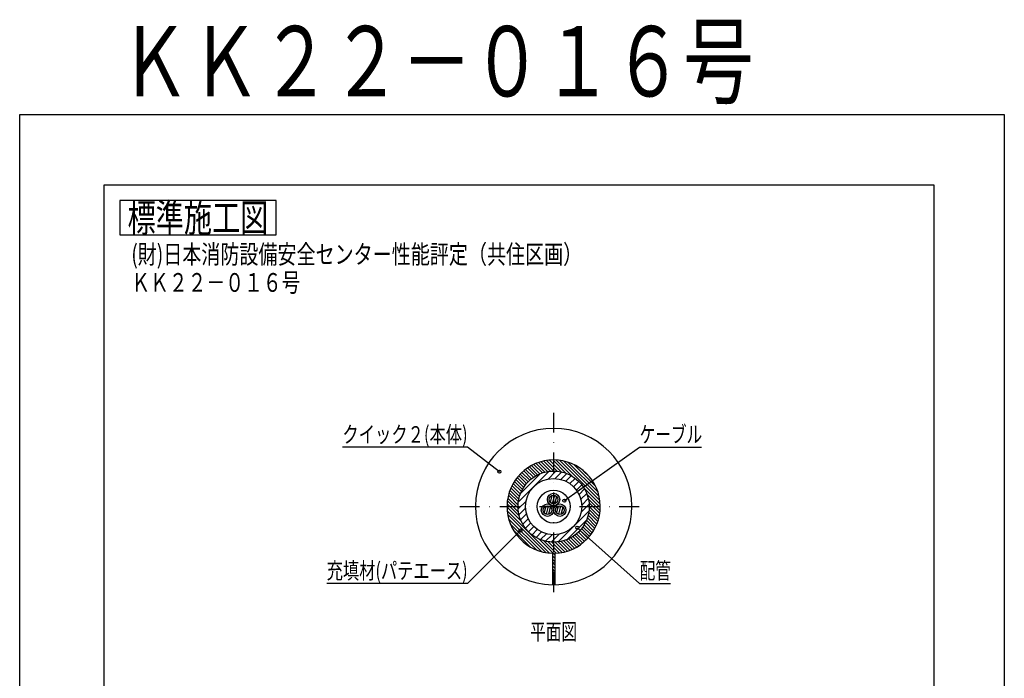
# Model space of a CAD drawing. Extents: x -1334 to 2595, y -1021 to -72.
# Drawn here: x 1965 to 2595, y -493 to -72 of the extents above; entities that cross this region are included whole.
import ezdxf
from ezdxf.enums import TextEntityAlignment as Align

# ---------------------------------------------------------------- set-up
doc = ezdxf.new("R2010")
doc.units = 0
doc.linetypes.add('DASHDOT', pattern=[25.4, 12.7, -6.35, 0, -6.35])
doc.layers.add('1', color=7, linetype='CONTINUOUS')
doc.layers.add('14', color=7, linetype='CONTINUOUS')
doc.styles.add('MDRAFSTD', font='TXT', dxfattribs={"bigfont": 'BIGFONT'})

# ---------------------------------------------------------------- blocks, each defined once
blk = doc.blocks.new('*X87', base_point=(2302.52, -385.46))
at = {"layer": '1', "color": 7, "linetype": 'CONTINUOUS'}
for p, q in [((2300.47, -387.3), (2301.67, -382.84)), ((2301.81, -388.12), (2303.23, -382.8)), ((2303.37, -388.07), (2304.57, -383.62))]:
    blk.add_line(p, q, dxfattribs=at)
blk = doc.blocks.new('*X88', base_point=(2306.47, -378.62))
at = {"layer": '1', "color": 7, "linetype": 'CONTINUOUS'}
for p, q in [((2304.42, -380.46), (2305.62, -376)), ((2305.76, -381.27), (2307.18, -375.96)), ((2307.32, -381.23), (2308.52, -376.78))]:
    blk.add_line(p, q, dxfattribs=at)
blk = doc.blocks.new('*X89', base_point=(2310.42, -385.46))
at = {"layer": '1', "color": 7, "linetype": 'CONTINUOUS'}
for p, q in [((2308.37, -387.3), (2309.57, -382.84)), ((2309.71, -388.12), (2311.13, -382.8)), ((2311.27, -388.07), (2312.47, -383.62))]:
    blk.add_line(p, q, dxfattribs=at)
blk = doc.blocks.new('*X90', base_point=(2306.47, -383.18))
at = {"layer": '1', "color": 7, "linetype": 'CONTINUOUS'}
for p, q in [((2283.9, -380.29), (2303.58, -360.61)), ((2285.43, -374.52), (2297.81, -362.14)), ((2302.9, -365.54), (2307.96, -360.48)), ((2307.47, -365.21), (2311.65, -361.03)), ((2311.13, -365.79), (2314.88, -362.04)), ((2314.23, -366.94), (2317.74, -363.42)), ((2316.9, -368.51), (2320.3, -365.11)), ((2319.2, -370.45), (2322.56, -367.09)), ((2321.14, -372.75), (2324.54, -369.35)), ((2322.71, -375.42), (2326.23, -371.9)), ((2323.86, -378.52), (2327.61, -374.77)), ((2283.77, -384.67), (2288.83, -379.61)), ((2324.11, -386.75), (2329.17, -381.69)), ((2324.44, -382.18), (2328.62, -378)), ((2284.32, -388.36), (2288.5, -384.18)), ((2285.33, -391.59), (2289.08, -387.84)), ((2309.36, -405.74), (2329.04, -386.07)), ((2286.71, -394.45), (2290.23, -390.94)), ((2288.4, -397), (2291.8, -393.61)), ((2290.38, -399.27), (2293.74, -395.91)), ((2315.13, -404.22), (2327.51, -391.84)), ((2292.65, -401.25), (2296.04, -397.85)), ((2295.2, -402.94), (2298.71, -399.42)), ((2298.06, -404.32), (2301.81, -400.57)), ((2301.29, -405.33), (2305.47, -401.15)), ((2304.98, -405.88), (2310.04, -400.82))]:
    blk.add_line(p, q, dxfattribs=at)
blk = doc.blocks.new('*X91', base_point=(2306.47, -383.68))
at = {"layer": '1', "color": 7, "linetype": 'CONTINUOUS'}
for p, q in [((2289.76, -358.49), (2294.88, -363.6)), ((2291.06, -357.66), (2296.25, -362.85)), ((2292.41, -356.89), (2297.7, -362.19)), ((2293.82, -356.18), (2299.25, -361.61)), ((2295.3, -355.54), (2300.89, -361.12)), ((2296.85, -354.96), (2302.64, -360.75)), ((2298.47, -354.46), (2304.52, -360.51)), ((2300.17, -354.04), (2306.56, -360.43)), ((2301.96, -353.71), (2308.8, -360.55)), ((2303.85, -353.48), (2311.32, -360.95)), ((2305.86, -353.37), (2314.31, -361.82)), ((2308.02, -353.41), (2318.45, -363.84)), ((2310.35, -353.62), (2336.03, -379.3)), ((2312.93, -354.08), (2335.57, -376.72)), ((2315.86, -354.88), (2334.77, -373.79)), ((2319.43, -356.33), (2333.32, -370.22)), ((2283.15, -364.6), (2288.19, -369.64)), ((2284.12, -363.45), (2289.13, -368.46)), ((2285.14, -362.35), (2290.14, -367.34)), ((2286.22, -361.3), (2291.21, -366.3)), ((2287.34, -360.31), (2292.36, -365.33)), ((2288.53, -359.37), (2293.59, -364.43)), ((2325.22, -360), (2329.65, -364.43)), ((2279.16, -371.22), (2284.66, -376.72)), ((2279.84, -369.78), (2285.19, -375.13)), ((2280.58, -368.4), (2285.82, -373.63)), ((2281.38, -367.08), (2286.53, -372.22)), ((2282.24, -365.81), (2287.32, -370.89)), ((2325.81, -371.2), (2336.24, -381.63)), ((2277.16, -377.71), (2283.75, -384.29)), ((2277.54, -375.97), (2283.74, -382.16)), ((2278.01, -374.31), (2283.91, -380.21)), ((2278.55, -372.73), (2284.23, -378.41)), ((2327.83, -375.34), (2336.28, -383.79)), ((2276.66, -383.57), (2285.82, -392.73)), ((2276.71, -381.49), (2284.58, -389.36)), ((2276.88, -379.55), (2283.99, -386.65)), ((2328.7, -378.33), (2336.17, -385.8)), ((2329.1, -380.85), (2335.94, -387.69)), ((2329.22, -383.09), (2335.61, -389.48)), ((2276.77, -385.8), (2303.85, -412.88)), ((2277.09, -388.24), (2301.41, -412.56)), ((2328.04, -390.4), (2333.47, -395.83)), ((2328.52, -388.76), (2334.11, -394.35)), ((2328.9, -387.01), (2334.69, -392.8)), ((2329.14, -385.13), (2335.19, -391.18)), ((2277.69, -390.96), (2298.69, -411.96)), ((2278.75, -394.14), (2295.51, -410.9)), ((2325.22, -396.06), (2330.28, -401.12)), ((2326.05, -394.77), (2331.16, -399.88)), ((2326.8, -393.4), (2331.99, -398.59)), ((2327.46, -391.94), (2332.76, -397.24)), ((2280.77, -398.28), (2291.37, -408.88)), ((2318.75, -402.33), (2323.84, -407.41)), ((2320.01, -401.46), (2325.05, -406.5)), ((2321.19, -400.52), (2326.2, -405.53)), ((2322.31, -399.51), (2327.3, -404.51)), ((2323.35, -398.43), (2328.35, -403.43)), ((2324.32, -397.29), (2329.34, -402.3)), ((2296.92, -403.83), (2307.22, -414.13)), ((2300.29, -405.07), (2308.16, -412.94)), ((2303, -405.66), (2310.1, -412.77)), ((2305.36, -405.9), (2311.94, -412.48)), ((2307.48, -405.91), (2313.68, -412.11)), ((2309.43, -405.73), (2315.34, -411.64)), ((2311.24, -405.42), (2316.92, -411.1)), ((2312.93, -404.99), (2318.43, -410.49)), ((2314.52, -404.46), (2319.87, -409.81)), ((2316.01, -403.83), (2321.25, -409.07)), ((2317.42, -403.12), (2322.57, -408.27)), ((2305.72, -414.75), (2307.22, -416.25)), ((2305.72, -416.87), (2307.22, -418.37)), ((2305.72, -418.99), (2307.22, -420.49)), ((2305.72, -421.11), (2307.22, -422.61)), ((2305.72, -423.23), (2306.66, -424.18))]:
    blk.add_line(p, q, dxfattribs=at)
blk = doc.blocks.new('LTEX38', base_point=(2285.27, -398.44))
at = {"layer": '1', "color": 7, "linetype": 'BYBLOCK'}
for p, q in [((2285.27, -398.44), (2251.47, -432.39)), ((2251.47, -432.39), (2161.36, -432.39))]:
    blk.add_line(p, q, dxfattribs=at)
blk.add_circle((2285.27, -398.44), 1, dxfattribs=at)
at = {"layer": '1', "color": 7, "linetype": 'CONTINUOUS', "style": 'MDRAFSTD', "width": 0.814997}
blk.add_text('充填材(パテエース)', height=10.5, dxfattribs=at).set_placement((2161.36, -429.39), (2251.47, -429.39), align=Align.FIT)
blk = doc.blocks.new('LTEX39', base_point=(2271.79, -360.86))
at = {"layer": '1', "color": 7, "linetype": 'BYBLOCK'}
for p, q in [((2251.47, -345.26), (2171.37, -345.26)), ((2271.79, -360.86), (2251.47, -345.26))]:
    blk.add_line(p, q, dxfattribs=at)
blk.add_circle((2271.79, -360.86), 1, dxfattribs=at)
at = {"layer": '1', "color": 7, "linetype": 'CONTINUOUS', "style": 'MDRAFSTD', "width": 0.814997}
blk.add_text('クイック２(本体)', height=10.5, dxfattribs=at).set_placement((2171.37, -342.26), (2251.47, -342.26), align=Align.FIT)
blk = doc.blocks.new('LTEX40', base_point=(2321.61, -396.66))
at = {"layer": '1', "color": 7, "linetype": 'BYBLOCK'}
for p, q in [((2321.61, -396.66), (2361.47, -432.39)), ((2361.47, -432.39), (2381.29, -432.39))]:
    blk.add_line(p, q, dxfattribs=at)
blk.add_circle((2321.61, -396.66), 1, dxfattribs=at)
at = {"layer": '1', "color": 7, "linetype": 'CONTINUOUS', "style": 'MDRAFSTD', "width": 0.878845}
blk.add_text('配管', height=10.5, dxfattribs=at).set_placement((2361.47, -429.39), (2381.49, -429.39), align=Align.FIT)
blk = doc.blocks.new('LTEX41', base_point=(2313.33, -379.35))
at = {"layer": '1', "color": 7, "linetype": 'BYBLOCK'}
for p, q in [((2313.33, -379.35), (2361.47, -345.26)), ((2361.47, -345.26), (2401.12, -345.26))]:
    blk.add_line(p, q, dxfattribs=at)
blk.add_circle((2313.33, -379.35), 1, dxfattribs=at)
at = {"layer": '1', "color": 7, "linetype": 'CONTINUOUS', "style": 'MDRAFSTD', "width": 0.845718}
blk.add_text('ケーブル', height=10.5, dxfattribs=at).set_placement((2361.47, -342.26), (2401.52, -342.26), align=Align.FIT)

msp = doc.modelspace()

# ---------------------------------------------------------------- linework, layer by layer
at = {"layer": '1', "color": 7, "linetype": 'CONTINUOUS'}
for p, q in [((2029, -187.5), (2029, -209.5)), ((2129, -187.5), (2029, -187.5)), ((2129, -209.5), (2129, -187.5)), ((2029, -209.5), (2129, -209.5)), ((2305.72, -412.981), (2305.72, -433.173)), ((2307.22, -412.981), (2307.22, -433.173))]:
    msp.add_line(p, q, dxfattribs=at)
at = {"layer": '1', "color": 7, "linetype": 'DASHDOT'}
for p, q in [((2306.47, -323.179), (2306.47, -443.179)), ((2246.47, -383.179), (2366.47, -383.179))]:
    msp.add_line(p, q, dxfattribs=at)
at = {"layer": '1', "color": 7, "linetype": 'CONTINUOUS'}
for centre, radius in [((2306.47, -383.179), 22.75), ((2306.47, -383.179), 18), ((2306.47, -383.179), 10.5), ((2306.47, -378.618), 3.95), ((2306.47, -378.618), 2.75), ((2302.52, -385.459), 3.95), ((2302.52, -385.459), 2.75), ((2310.42, -385.459), 3.95), ((2310.42, -385.459), 2.75)]:
    msp.add_circle(centre, radius, dxfattribs=at)
for centre, radius, start, end in [((2306.47, -383.179), 50, 270.85947, 269.140532), ((2306.47, -383.179), 29.812, 271.441585, 268.558414), ((2306.47, -383.679), 40.5, 268.938905, 271.061094)]:
    msp.add_arc(centre, radius, start, end, dxfattribs=at)
at = {"layer": '14', "color": 7, "linetype": 'CONTINUOUS'}
for p, q in [((1965, -132.5), (2594.7, -132.5)), ((1965, -1020.5), (1965, -132.5)), ((2594.7, -132.5), (2594.7, -1020.5)), ((2019, -177.5), (2549.7, -177.5)), ((2019, -975.5), (2019, -177.5)), ((2549.7, -177.5), (2549.7, -975.5))]:
    msp.add_line(p, q, dxfattribs=at)

# ---------------------------------------------------------------- block references
at = {"layer": '1', "color": 7, "linetype": 'CONTINUOUS'}
for name, p in [('LTEX39', (2271.79, -360.858)), ('LTEX41', (2313.325, -379.35)), ('*X91', (2306.47, -383.679)), ('*X90', (2306.47, -383.179)), ('*X88', (2306.47, -378.618)), ('*X87', (2302.52, -385.459)), ('*X89', (2310.42, -385.459)), ('LTEX40', (2321.609, -396.664)), ('LTEX38', (2285.27, -398.435))]:
    msp.add_blockref(name, p, dxfattribs=at)

# ---------------------------------------------------------------- texts
at = {"layer": '1', "color": 7, "linetype": 'CONTINUOUS', "style": 'MDRAFSTD'}
for s, height, width, p, p2 in [('ＫＫ２２－０１６号', 45, 0.869789, (2028.927, -120.883), (2434.422, -120.883)), ('標準施工図', 18, 0.881359, (2033.945, -207.5), (2124.055, -207.5)), ('%%u(財)日本消防設備安全センター性能評定（共住区画）', 12, 0.855747, (2036.389, -227.84), (2324.741, -227.84)), ('%%uＫＫ２２－０１６号', 12, 0.869789, (2036.389, -245.84), (2144.521, -245.84)), ('平面図', 10.5, 0.856479, (2291.452, -468.429), (2321.489, -468.429))]:
    msp.add_text(s, height=height, dxfattribs=dict(at, width=width)).set_placement(p, p2, align=Align.FIT)

doc.saveas('drawing.dxf')
